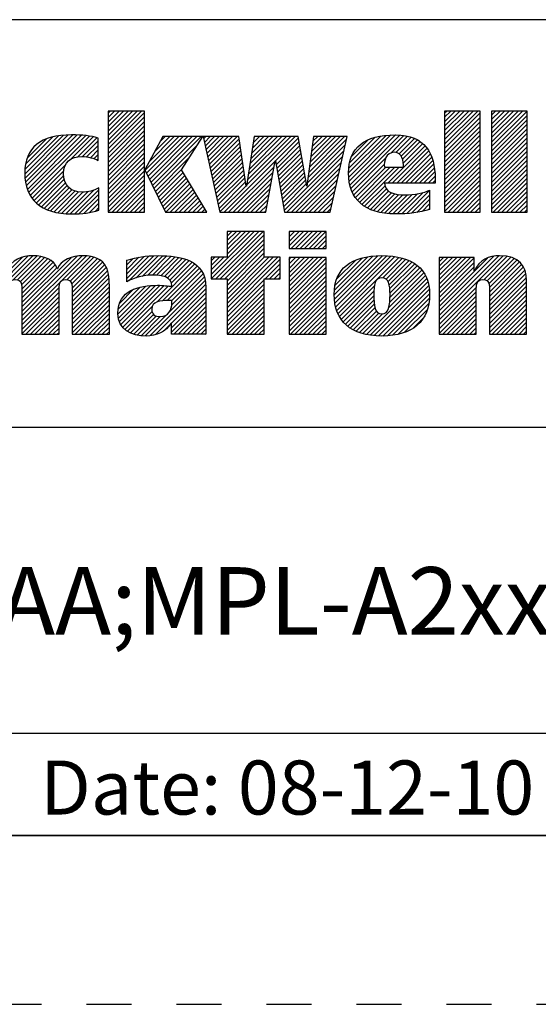
# Model space of a CAD drawing. Units: inches. Extents: x 0 to 18.1, y 0 to 11.
# Drawn here: x 11.3 to 12.4, y 0 to 2.2 of the extents above; entities that cross this region are included whole.
import ezdxf

# ---------------------------------------------------------------- set-up
doc = ezdxf.new("R2010")
doc.units = ezdxf.units.IN
doc.header["$LTSCALE"] = 0.935
doc.header["$MEASUREMENT"] = 0
doc.linetypes.add('HIDDEN', pattern=[0.2, 0.1, -0.1])
doc.layers.get('0').update_dxf_attribs({"linetype": 'CONTINUOUS'})
doc.layers.add('DEFAULT_2', color=8, linetype='HIDDEN')
doc.styles.get("Standard").update_dxf_attribs({"font": 'txt', "width": 0.8})
doc.styles.add('TEXTSTYLE_1', font='txt', dxfattribs={"width": 0.8})

# ---------------------------------------------------------------- blocks, each defined once
blk = doc.blocks.new('RA_LOGO_BL0', base_point=(11.3182, 1.7344))
at = {"color": 2, "linetype": 'CONTINUOUS'}
for p, q in [((11.4479, 1.9098), (11.5224, 1.9842)), ((11.4479, 1.9197), (11.5124, 1.9842)), ((11.4479, 1.9297), (11.5024, 1.9842)), ((11.4479, 1.9397), (11.4925, 1.9842)), ((11.4479, 1.9496), (11.4825, 1.9842)), ((11.4479, 1.9596), (11.4725, 1.9842)), ((11.4479, 1.9696), (11.4626, 1.9842)), ((11.4479, 1.9795), (11.4526, 1.9842)), ((11.4479, 1.8998), (11.5291, 1.981)), ((11.4479, 1.8899), (11.5291, 1.9711)), ((12.196, 1.9107), (12.2695, 1.9842)), ((12.196, 1.9207), (12.2596, 1.9842)), ((12.196, 1.9306), (12.2496, 1.9842)), ((12.196, 1.9406), (12.2396, 1.9842)), ((12.196, 1.9506), (12.2297, 1.9842)), ((12.196, 1.9605), (12.2197, 1.9842)), ((12.196, 1.9705), (12.2098, 1.9842)), ((12.196, 1.9804), (12.1998, 1.9842)), ((12.196, 1.9007), (12.2753, 1.98)), ((12.196, 1.8908), (12.2753, 1.97)), ((12.3001, 1.9052), (12.3791, 1.9842)), ((12.3001, 1.9152), (12.3691, 1.9842)), ((12.3001, 1.9252), (12.3592, 1.9842)), ((12.3001, 1.9351), (12.3492, 1.9842)), ((12.3001, 1.9451), (12.3393, 1.9842)), ((12.3001, 1.9551), (12.3293, 1.9842)), ((12.3001, 1.965), (12.3193, 1.9842)), ((12.3001, 1.975), (12.3094, 1.9842)), ((12.3001, 1.8953), (12.3794, 1.9745)), ((11.4479, 1.8799), (11.5291, 1.9611)), ((11.4479, 1.8699), (11.5291, 1.9512)), ((12.196, 1.8808), (12.2753, 1.9601)), ((12.196, 1.8709), (12.2753, 1.9501)), ((12.3001, 1.8853), (12.3794, 1.9646)), ((12.3001, 1.8754), (12.3794, 1.9546)), ((11.2628, 1.8442), (11.3488, 1.9302)), ((11.2632, 1.8545), (11.3378, 1.9292)), ((11.2634, 1.8348), (11.3596, 1.9311)), ((11.2644, 1.8658), (11.3252, 1.9266)), ((11.2645, 1.826), (11.3696, 1.9311)), ((11.2662, 1.8177), (11.3793, 1.9309)), ((11.2687, 1.8102), (11.3888, 1.9304)), ((11.2714, 1.803), (11.3978, 1.9294)), ((11.2751, 1.7967), (11.4068, 1.9284)), ((11.3654, 1.877), (11.415, 1.9266)), ((11.3806, 1.8823), (11.4231, 1.9248)), ((11.4479, 1.86), (11.5291, 1.9412)), ((11.4479, 1.85), (11.5291, 1.9312)), ((11.5302, 1.8525), (11.6051, 1.9275)), ((11.5334, 1.8458), (11.6151, 1.9275)), ((11.5367, 1.8391), (11.625, 1.9275)), ((11.5399, 1.8324), (11.635, 1.9275)), ((11.5401, 1.8724), (11.5951, 1.9275)), ((11.5432, 1.8257), (11.6449, 1.9275)), ((11.5465, 1.819), (11.6549, 1.9275)), ((11.5516, 1.894), (11.5852, 1.9275)), ((11.5632, 1.9155), (11.5752, 1.9275)), ((11.66, 1.9227), (11.6649, 1.9275)), ((11.6619, 1.9145), (11.6748, 1.9275)), ((11.6637, 1.9064), (11.6848, 1.9275)), ((11.6655, 1.8982), (11.6948, 1.9275)), ((11.6673, 1.8901), (11.7047, 1.9275)), ((11.6692, 1.882), (11.7147, 1.9275)), ((11.671, 1.8738), (11.7246, 1.9275)), ((11.6728, 1.8657), (11.7346, 1.9275)), ((11.7558, 1.8191), (11.8641, 1.9275)), ((11.7576, 1.831), (11.8542, 1.9275)), ((11.7595, 1.8428), (11.8442, 1.9275)), ((11.7614, 1.8546), (11.8342, 1.9275)), ((11.7633, 1.8665), (11.8243, 1.9275)), ((11.7651, 1.8783), (11.8143, 1.9275)), ((11.767, 1.8901), (11.8043, 1.9275)), ((11.7689, 1.902), (11.7944, 1.9275)), ((11.7707, 1.9138), (11.7844, 1.9275)), ((11.7726, 1.9256), (11.7745, 1.9275)), ((11.82, 1.8734), (11.8712, 1.9246)), ((11.8941, 1.8479), (11.9737, 1.9275)), ((11.8957, 1.8594), (11.9637, 1.9275)), ((11.8972, 1.8709), (11.9538, 1.9275)), ((11.8988, 1.8824), (11.9438, 1.9275)), ((11.9003, 1.8939), (11.9339, 1.9275)), ((11.9018, 1.9054), (11.9239, 1.9275)), ((11.9034, 1.9169), (11.9139, 1.9275)), ((11.9824, 1.8465), (12.0658, 1.93)), ((11.983, 1.8372), (12.0767, 1.9309)), ((11.9831, 1.8572), (12.0544, 1.9285)), ((11.9839, 1.8281), (12.087, 1.9312)), ((11.9849, 1.8689), (12.0419, 1.9259)), ((11.9856, 1.8198), (12.0964, 1.9306)), ((11.9878, 1.8121), (12.1055, 1.9298)), ((12.077, 1.8913), (12.1138, 1.9282)), ((12.0878, 1.8921), (12.1217, 1.9261)), ((12.196, 1.8609), (12.2753, 1.9401)), ((12.196, 1.8509), (12.2753, 1.9302)), ((12.3001, 1.8654), (12.3794, 1.9446)), ((12.3001, 1.8554), (12.3794, 1.9347)), ((12.3001, 1.8455), (12.3794, 1.9247)), ((11.2679, 1.8792), (11.3107, 1.922)), ((11.2855, 1.9068), (11.2856, 1.9069)), ((11.3911, 1.8828), (11.4259, 1.9177)), ((11.4003, 1.8821), (11.4259, 1.9077)), ((11.4479, 1.84), (11.5291, 1.9213)), ((11.4479, 1.8301), (11.5291, 1.9113)), ((11.5497, 1.8124), (11.6471, 1.9097)), ((11.6746, 1.8575), (11.7394, 1.9223)), ((11.6765, 1.8494), (11.7407, 1.9136)), ((11.6783, 1.8413), (11.742, 1.905)), ((11.8215, 1.8649), (11.8726, 1.9161)), ((11.823, 1.8565), (11.8741, 1.9075)), ((11.891, 1.8249), (11.9748, 1.9087)), ((11.8926, 1.8364), (11.9777, 1.9215)), ((11.9893, 1.8833), (12.0263, 1.9203)), ((12.0695, 1.824), (12.1524, 1.9069)), ((12.0948, 1.8892), (12.129, 1.9234)), ((12.0995, 1.884), (12.1358, 1.9202)), ((12.1025, 1.8769), (12.1419, 1.9164)), ((12.104, 1.8685), (12.1473, 1.9118)), ((12.196, 1.841), (12.2753, 1.9202)), ((12.196, 1.831), (12.2753, 1.9102)), ((12.3001, 1.8355), (12.3794, 1.9148)), ((12.3001, 1.8255), (12.3794, 1.9048)), ((11.4086, 1.8804), (11.4259, 1.8977)), ((11.4164, 1.8783), (11.4259, 1.8878)), ((11.4479, 1.8201), (11.5291, 1.9013)), ((11.4479, 1.8102), (11.5291, 1.8914)), ((11.4479, 1.8002), (11.5291, 1.8814)), ((11.553, 1.8057), (11.63, 1.8826)), ((11.6801, 1.8331), (11.7432, 1.8963)), ((11.6819, 1.825), (11.7445, 1.8876)), ((11.8245, 1.848), (11.8755, 1.899)), ((11.826, 1.8395), (11.877, 1.8905)), ((11.8274, 1.831), (11.8784, 1.882)), ((11.8393, 1.7632), (11.9719, 1.8958)), ((11.8453, 1.7593), (11.969, 1.883)), ((12.0794, 1.824), (12.1569, 1.9014)), ((12.0894, 1.824), (12.1608, 1.8954)), ((12.0994, 1.824), (12.1644, 1.889)), ((12.1093, 1.824), (12.1672, 1.8819)), ((12.196, 1.821), (12.2753, 1.9003)), ((12.196, 1.8111), (12.2753, 1.8903)), ((12.3001, 1.8156), (12.3794, 1.8948)), ((12.3001, 1.8056), (12.3794, 1.8849)), ((11.2789, 1.7906), (11.354, 1.8657)), ((11.4236, 1.8755), (11.4259, 1.8778)), ((11.4479, 1.7902), (11.5291, 1.8715)), ((11.4479, 1.7803), (11.5291, 1.8615)), ((11.6837, 1.8169), (11.7458, 1.8789)), ((11.6856, 1.8087), (11.7471, 1.8702)), ((11.6874, 1.8006), (11.7484, 1.8615)), ((11.7059, 1.7593), (11.8192, 1.8726)), ((11.7158, 1.7593), (11.817, 1.8604)), ((11.8289, 1.8226), (11.8799, 1.8735)), ((11.8304, 1.8141), (11.8813, 1.865)), ((11.8553, 1.7593), (11.9662, 1.8701)), ((11.9905, 1.8048), (12.0649, 1.8792)), ((11.9939, 1.7983), (12.062, 1.8663)), ((11.9976, 1.792), (12.0651, 1.8595)), ((12.002, 1.7864), (12.075, 1.8595)), ((12.0069, 1.7813), (12.085, 1.8595)), ((12.0123, 1.7768), (12.095, 1.8595)), ((12.1193, 1.824), (12.1699, 1.8746)), ((12.1292, 1.824), (12.1716, 1.8664)), ((12.196, 1.8011), (12.2753, 1.8804)), ((12.196, 1.7912), (12.2753, 1.8704)), ((12.196, 1.7812), (12.2753, 1.8604)), ((12.3001, 1.7957), (12.3794, 1.8749)), ((12.3001, 1.7857), (12.3794, 1.8649)), ((11.2834, 1.7851), (11.3498, 1.8515)), ((11.2885, 1.7802), (11.3495, 1.8413)), ((11.4479, 1.7703), (11.5291, 1.8515)), ((11.4479, 1.7603), (11.5291, 1.8416)), ((11.5563, 1.799), (11.6129, 1.8556)), ((11.5595, 1.7923), (11.6148, 1.8475)), ((11.5628, 1.7856), (11.6185, 1.8413)), ((11.6892, 1.7924), (11.7496, 1.8528)), ((11.691, 1.7843), (11.7509, 1.8442)), ((11.7258, 1.7593), (11.8148, 1.8483)), ((11.8319, 1.8056), (11.8827, 1.8565)), ((11.8334, 1.7971), (11.8842, 1.8479)), ((11.8349, 1.7886), (11.8856, 1.8394)), ((11.8653, 1.7593), (11.9633, 1.8573)), ((11.8752, 1.7593), (11.9604, 1.8445)), ((12.1392, 1.824), (12.1733, 1.8581)), ((12.1492, 1.824), (12.1741, 1.8489)), ((12.1591, 1.824), (12.1748, 1.8397)), ((12.196, 1.7712), (12.2753, 1.8505)), ((12.196, 1.7613), (12.2753, 1.8405)), ((12.3001, 1.7757), (12.3794, 1.855)), ((12.3001, 1.7658), (12.3794, 1.845)), ((11.2939, 1.7756), (11.3507, 1.8325)), ((11.2999, 1.7717), (11.3532, 1.825)), ((11.3061, 1.768), (11.3569, 1.8188)), ((11.4568, 1.7593), (11.5291, 1.8316)), ((11.4668, 1.7593), (11.5291, 1.8216)), ((11.5661, 1.7789), (11.6222, 1.835)), ((11.5693, 1.7722), (11.6259, 1.8288)), ((11.5726, 1.7655), (11.6297, 1.8225)), ((11.5764, 1.7593), (11.6334, 1.8163)), ((11.6929, 1.7762), (11.7522, 1.8355)), ((11.6947, 1.768), (11.7535, 1.8268)), ((11.6965, 1.7599), (11.7547, 1.8181)), ((11.7358, 1.7593), (11.8126, 1.8361)), ((11.7457, 1.7593), (11.8104, 1.8239)), ((11.8364, 1.7802), (11.8871, 1.8309)), ((11.8378, 1.7717), (11.8885, 1.8224)), ((11.8852, 1.7593), (11.9575, 1.8316)), ((11.8952, 1.7593), (11.9547, 1.8188)), ((12.018, 1.7726), (12.0635, 1.818)), ((12.1691, 1.824), (12.1749, 1.8298)), ((12.204, 1.7593), (12.2753, 1.8305)), ((12.2139, 1.7593), (12.2753, 1.8206)), ((12.3036, 1.7593), (12.3794, 1.8351)), ((12.3136, 1.7593), (12.3794, 1.8251)), ((11.3131, 1.765), (11.3617, 1.8136)), ((11.3202, 1.7622), (11.3675, 1.8094)), ((11.3281, 1.7601), (11.3744, 1.8063)), ((11.3362, 1.7582), (11.3824, 1.8044)), ((11.345, 1.7571), (11.3918, 1.8038)), ((11.3539, 1.756), (11.4029, 1.805)), ((11.3635, 1.7556), (11.4164, 1.8085)), ((11.3737, 1.7558), (11.4272, 1.8094)), ((11.384, 1.7562), (11.4272, 1.7994)), ((11.4767, 1.7593), (11.5291, 1.8117)), ((11.4867, 1.7593), (11.5291, 1.8017)), ((11.5863, 1.7593), (11.6371, 1.81)), ((11.5963, 1.7593), (11.6408, 1.8038)), ((11.6062, 1.7593), (11.6445, 1.7975)), ((11.7557, 1.7593), (11.8081, 1.8117)), ((11.7656, 1.7593), (11.8059, 1.7996)), ((11.9051, 1.7593), (11.9518, 1.8059)), ((12.0243, 1.7689), (12.0666, 1.8112)), ((12.0311, 1.7657), (12.0715, 1.8061)), ((12.0382, 1.7629), (12.0779, 1.8026)), ((12.0459, 1.7606), (12.0856, 1.8002)), ((12.054, 1.7587), (12.0942, 1.7989)), ((12.0625, 1.7573), (12.1033, 1.7981)), ((12.0715, 1.7563), (12.1134, 1.7982)), ((12.0809, 1.7557), (12.1242, 1.799)), ((12.0907, 1.7556), (12.1355, 1.8004)), ((12.1011, 1.756), (12.1485, 1.8034)), ((12.1117, 1.7566), (12.1627, 1.8076)), ((12.1223, 1.7573), (12.1627, 1.7976)), ((12.2239, 1.7593), (12.2753, 1.8106)), ((12.2339, 1.7593), (12.2753, 1.8007)), ((12.3235, 1.7593), (12.3794, 1.8151)), ((12.3335, 1.7593), (12.3794, 1.8052)), ((12.3435, 1.7593), (12.3794, 1.7952)), ((11.395, 1.7572), (11.4272, 1.7895)), ((11.4066, 1.7589), (11.4272, 1.7795)), ((11.4967, 1.7593), (11.5291, 1.7918)), ((11.5066, 1.7593), (11.5291, 1.7818)), ((11.5166, 1.7593), (11.5291, 1.7718)), ((11.6162, 1.7593), (11.6482, 1.7913)), ((11.6262, 1.7593), (11.6519, 1.785)), ((11.6361, 1.7593), (11.6556, 1.7787)), ((11.6461, 1.7593), (11.6593, 1.7725)), ((11.7756, 1.7593), (11.8037, 1.7874)), ((11.7856, 1.7593), (11.8015, 1.7752)), ((11.9151, 1.7593), (11.9489, 1.7931)), ((11.925, 1.7593), (11.946, 1.7803)), ((12.134, 1.759), (12.1627, 1.7877)), ((12.146, 1.761), (12.1627, 1.7777)), ((12.2438, 1.7593), (12.2753, 1.7907)), ((12.2538, 1.7593), (12.2753, 1.7807)), ((12.3534, 1.7593), (12.3794, 1.7852)), ((12.3634, 1.7593), (12.3794, 1.7753)), ((11.4197, 1.762), (11.4272, 1.7695)), ((11.5265, 1.7593), (11.5291, 1.7619)), ((11.6561, 1.7593), (11.663, 1.7662)), ((11.666, 1.7593), (11.6667, 1.76)), ((11.7955, 1.7593), (11.7993, 1.763)), ((11.935, 1.7593), (11.9432, 1.7674)), ((12.1593, 1.7644), (12.1627, 1.7678)), ((12.2638, 1.7593), (12.2753, 1.7708)), ((12.2737, 1.7593), (12.2753, 1.7608)), ((12.3733, 1.7593), (12.3794, 1.7653)), ((11.6773, 1.6212), (11.773, 1.7168)), ((11.6774, 1.6113), (11.783, 1.7168)), ((11.6874, 1.6113), (11.7929, 1.7168)), ((11.6974, 1.6113), (11.7951, 1.7091)), ((11.7951, 1.7168), (11.7125, 1.7168)), ((11.7125, 1.7168), (11.7125, 1.6593)), ((11.7125, 1.6663), (11.763, 1.7168)), ((11.7125, 1.6762), (11.7531, 1.7168)), ((11.7125, 1.6862), (11.7431, 1.7168)), ((11.7125, 1.6962), (11.7332, 1.7168)), ((11.7125, 1.7061), (11.7232, 1.7168)), ((11.7125, 1.7161), (11.7132, 1.7168)), ((11.7951, 1.6593), (11.7951, 1.7168)), ((11.8503, 1.6845), (11.8825, 1.7167)), ((11.8503, 1.6945), (11.8725, 1.7167)), ((11.8503, 1.7044), (11.8626, 1.7167)), ((11.8503, 1.7144), (11.8526, 1.7167)), ((11.8547, 1.679), (11.8925, 1.7167)), ((11.8647, 1.679), (11.9024, 1.7167)), ((11.8746, 1.679), (11.9124, 1.7167)), ((11.8846, 1.679), (11.9224, 1.7167)), ((11.8946, 1.679), (11.9323, 1.7167)), ((11.9045, 1.679), (11.9328, 1.7072)), ((11.7073, 1.6113), (11.7951, 1.6991)), ((11.7125, 1.6065), (11.7951, 1.6891)), ((11.9145, 1.679), (11.9328, 1.6973)), ((11.9244, 1.679), (11.9328, 1.6873)), ((11.1446, 1.5268), (11.2806, 1.6627)), ((11.2373, 1.6095), (11.2899, 1.6621)), ((11.2565, 1.529), (11.3902, 1.6628)), ((11.4941, 1.6073), (11.5493, 1.6624)), ((11.5101, 1.6133), (11.5596, 1.6628)), ((11.5236, 1.6169), (11.5694, 1.6627)), ((11.5356, 1.6188), (11.5789, 1.6622)), ((11.7125, 1.5965), (11.7951, 1.6792)), ((11.7125, 1.5866), (11.7951, 1.6692)), ((11.9513, 1.5663), (12.0475, 1.6626)), ((11.9522, 1.5573), (12.0577, 1.6628)), ((11.954, 1.5491), (12.0673, 1.6624)), ((12.1839, 1.53), (12.3166, 1.6627)), ((12.1839, 1.52), (12.3261, 1.6622)), ((11.1446, 1.5367), (11.2697, 1.6618)), ((11.1446, 1.5467), (11.2568, 1.6589)), ((11.247, 1.6093), (11.2987, 1.6609)), ((11.2528, 1.6051), (11.3065, 1.6587)), ((11.2557, 1.598), (11.3136, 1.6559)), ((11.2563, 1.5887), (11.32, 1.6524)), ((11.2565, 1.5191), (11.3995, 1.6621)), ((11.2565, 1.539), (11.379, 1.6616)), ((11.2565, 1.549), (11.3659, 1.6584)), ((11.2565, 1.5788), (11.3255, 1.6479)), ((11.2565, 1.5689), (11.3304, 1.6428)), ((11.3571, 1.6097), (11.4087, 1.6613)), ((11.3634, 1.6061), (11.4165, 1.6592)), ((11.3669, 1.5997), (11.4241, 1.6568)), ((11.3681, 1.5908), (11.4302, 1.6529)), ((11.3683, 1.5811), (11.4358, 1.6486)), ((11.3683, 1.5711), (11.4404, 1.6432)), ((11.4894, 1.6125), (11.5389, 1.6621)), ((11.4894, 1.6225), (11.5279, 1.661)), ((11.4894, 1.6325), (11.5163, 1.6593)), ((11.4894, 1.6424), (11.5035, 1.6566)), ((11.4894, 1.6524), (11.4903, 1.6533)), ((11.5464, 1.6197), (11.5881, 1.6614)), ((11.5559, 1.6192), (11.5971, 1.6605)), ((11.5562, 1.5597), (11.6409, 1.6445)), ((11.5649, 1.6183), (11.6054, 1.6588)), ((11.5731, 1.6165), (11.6136, 1.6571)), ((11.58, 1.6135), (11.6211, 1.6546)), ((11.5853, 1.6088), (11.6283, 1.6518)), ((11.5888, 1.6023), (11.6348, 1.6484)), ((11.7125, 1.6593), (11.6773, 1.6593)), ((11.6773, 1.6593), (11.6773, 1.6113)), ((11.6773, 1.6311), (11.7055, 1.6593)), ((11.6773, 1.6411), (11.6955, 1.6593)), ((11.6773, 1.6511), (11.6856, 1.6593)), ((11.7125, 1.5467), (11.8251, 1.6593)), ((11.7125, 1.5567), (11.8151, 1.6593)), ((11.7125, 1.5666), (11.8051, 1.6593)), ((11.7125, 1.5766), (11.7952, 1.6593)), ((11.7125, 1.5368), (11.8307, 1.6549)), ((11.8307, 1.6593), (11.7951, 1.6593)), ((11.797, 1.6113), (11.8307, 1.645)), ((11.8307, 1.6113), (11.8307, 1.6593)), ((11.8503, 1.5849), (11.9241, 1.6587)), ((11.8503, 1.5948), (11.9141, 1.6587)), ((11.8503, 1.6048), (11.9042, 1.6587)), ((11.8503, 1.6148), (11.8942, 1.6587)), ((11.8503, 1.6247), (11.8842, 1.6587)), ((11.8503, 1.6347), (11.8743, 1.6587)), ((11.8503, 1.6447), (11.8643, 1.6587)), ((11.8503, 1.6546), (11.8543, 1.6587)), ((11.8503, 1.5749), (11.9328, 1.6574)), ((11.8503, 1.565), (11.9328, 1.6475)), ((11.9507, 1.5757), (12.0367, 1.6618)), ((11.9512, 1.5862), (12.0254, 1.6604)), ((11.9527, 1.5977), (12.0131, 1.658)), ((11.9562, 1.5414), (12.0765, 1.6617)), ((11.9566, 1.6115), (11.9983, 1.6532)), ((11.959, 1.5342), (12.0855, 1.6607)), ((11.9624, 1.5276), (12.0939, 1.6591)), ((12.0584, 1.6137), (12.1021, 1.6573)), ((12.0657, 1.611), (12.1095, 1.6548)), ((12.0703, 1.6056), (12.1168, 1.6522)), ((12.0728, 1.5982), (12.1234, 1.6488)), ((12.0741, 1.5896), (12.1297, 1.6451)), ((12.0746, 1.58), (12.1354, 1.6409)), ((12.1839, 1.54), (12.3054, 1.6615)), ((12.1839, 1.5898), (12.2532, 1.6591)), ((12.1839, 1.5997), (12.2433, 1.6591)), ((12.1839, 1.6097), (12.2333, 1.6591)), ((12.1839, 1.6197), (12.2233, 1.6591)), ((12.1839, 1.6296), (12.2134, 1.6591)), ((12.1839, 1.6396), (12.2034, 1.6591)), ((12.1839, 1.6495), (12.1934, 1.6591)), ((12.1839, 1.5798), (12.2618, 1.6577)), ((12.1839, 1.5499), (12.2916, 1.6576)), ((12.1839, 1.5698), (12.2618, 1.6478)), ((12.2835, 1.6096), (12.3353, 1.6614)), ((12.2905, 1.6067), (12.3432, 1.6594)), ((12.2944, 1.6006), (12.3505, 1.6567)), ((12.2957, 1.5919), (12.3571, 1.6534)), ((12.2958, 1.5821), (12.3626, 1.6489)), ((12.2958, 1.5721), (12.3675, 1.6438)), ((11.2565, 1.5589), (11.3337, 1.6362)), ((11.3683, 1.5612), (11.444, 1.6369)), ((11.3683, 1.5512), (11.4471, 1.63)), ((11.3683, 1.5412), (11.4487, 1.6217)), ((11.569, 1.5626), (11.6464, 1.6401)), ((11.5794, 1.5631), (11.6512, 1.6349)), ((11.5894, 1.5631), (11.6556, 1.6293)), ((11.5897, 1.5534), (11.659, 1.6227)), ((11.807, 1.6113), (11.8307, 1.635)), ((11.8169, 1.6113), (11.8307, 1.625)), ((11.8503, 1.555), (11.9328, 1.6375)), ((11.8503, 1.545), (11.9328, 1.6275)), ((12.0222, 1.4879), (12.1534, 1.619)), ((12.0719, 1.5475), (12.1495, 1.6251)), ((12.074, 1.5595), (12.1454, 1.631)), ((12.0745, 1.57), (12.1406, 1.6362)), ((12.1839, 1.5599), (12.2618, 1.6378)), ((12.2958, 1.5621), (12.3715, 1.6378)), ((12.2958, 1.5522), (12.3744, 1.6308)), ((12.2958, 1.5422), (12.3766, 1.623)), ((11.3683, 1.5313), (11.45, 1.613)), ((11.3683, 1.5213), (11.4505, 1.6035)), ((11.4731, 1.5166), (11.5535, 1.5969)), ((11.4764, 1.5098), (11.5633, 1.5968)), ((11.5413, 1.4852), (11.6639, 1.6077)), ((11.5536, 1.4875), (11.6648, 1.5987)), ((11.5838, 1.5376), (11.6619, 1.6157)), ((11.6773, 1.6113), (11.7125, 1.6113)), ((11.7125, 1.6113), (11.7125, 1.4882)), ((11.7125, 1.5268), (11.7951, 1.6094)), ((11.7125, 1.5168), (11.7951, 1.5995)), ((11.7951, 1.4882), (11.7951, 1.6113)), ((11.7951, 1.6113), (11.8307, 1.6113)), ((11.8269, 1.6113), (11.8307, 1.6151)), ((11.8503, 1.5351), (11.9328, 1.6176)), ((11.8503, 1.5251), (11.9328, 1.6076)), ((11.8503, 1.5151), (11.9328, 1.5977)), ((12.0306, 1.4862), (12.1563, 1.6119)), ((12.0397, 1.4854), (12.1588, 1.6045)), ((12.2958, 1.5323), (12.3779, 1.6143)), ((12.2958, 1.5223), (12.3783, 1.6048)), ((11.2565, 1.5091), (11.3393, 1.5919)), ((11.2565, 1.4991), (11.339, 1.5817)), ((11.3683, 1.5114), (11.4508, 1.5939)), ((11.3683, 1.5014), (11.4508, 1.5839)), ((11.4699, 1.5332), (11.5318, 1.5951)), ((11.4706, 1.5439), (11.5196, 1.5929)), ((11.4708, 1.5242), (11.5431, 1.5965)), ((11.4733, 1.5566), (11.5048, 1.5881)), ((11.4804, 1.5039), (11.5728, 1.5963)), ((11.4855, 1.4991), (11.582, 1.5956)), ((11.5887, 1.5126), (11.6654, 1.5893)), ((11.5887, 1.5026), (11.6654, 1.5793)), ((11.7125, 1.5069), (11.7951, 1.5895)), ((11.7125, 1.4969), (11.7951, 1.5796)), ((11.8503, 1.5052), (11.9328, 1.5877)), ((11.8503, 1.4952), (11.9328, 1.5777)), ((11.9661, 1.5214), (12.0396, 1.5949)), ((11.9704, 1.5157), (12.0387, 1.584)), ((12.0488, 1.4845), (12.1606, 1.5964)), ((12.0587, 1.4844), (12.1618, 1.5875)), ((12.0692, 1.485), (12.1624, 1.5782)), ((12.1839, 1.5101), (12.2665, 1.5927)), ((12.1839, 1.5001), (12.2664, 1.5826)), ((12.2958, 1.5123), (12.3783, 1.5948)), ((12.2958, 1.5024), (12.3783, 1.5849)), ((12.2958, 1.4924), (12.3783, 1.5749)), ((11.2565, 1.4892), (11.339, 1.5717)), ((11.2654, 1.4882), (11.339, 1.5617)), ((11.3683, 1.4914), (11.4508, 1.574)), ((11.375, 1.4882), (11.4508, 1.564)), ((11.3849, 1.4882), (11.4508, 1.554)), ((11.5887, 1.4926), (11.6654, 1.5693)), ((11.5942, 1.4882), (11.6654, 1.5594)), ((11.7137, 1.4882), (11.7951, 1.5696)), ((11.7237, 1.4882), (11.7951, 1.5596)), ((11.8532, 1.4882), (11.9328, 1.5678)), ((11.8631, 1.4882), (11.9328, 1.5578)), ((11.9753, 1.5106), (12.0385, 1.5739)), ((11.9808, 1.5062), (12.0388, 1.5642)), ((11.9864, 1.5018), (12.0396, 1.555)), ((12.0802, 1.4861), (12.1619, 1.5678)), ((12.0924, 1.4883), (12.1607, 1.5566)), ((12.1839, 1.4901), (12.2664, 1.5727)), ((12.1919, 1.4882), (12.2664, 1.5627)), ((12.3015, 1.4882), (12.3783, 1.565)), ((12.3114, 1.4882), (12.3783, 1.555)), ((11.2754, 1.4882), (11.339, 1.5518)), ((11.2853, 1.4882), (11.339, 1.5418)), ((11.2953, 1.4882), (11.339, 1.5319)), ((11.3949, 1.4882), (11.4508, 1.5441)), ((11.4049, 1.4882), (11.4508, 1.5341)), ((11.4913, 1.4949), (11.546, 1.5496)), ((11.4976, 1.4913), (11.5456, 1.5392)), ((11.505, 1.4887), (11.5488, 1.5325)), ((11.5307, 1.4845), (11.5778, 1.5316)), ((11.6041, 1.4882), (11.6654, 1.5494)), ((11.6141, 1.4882), (11.6654, 1.5395)), ((11.7336, 1.4882), (11.7951, 1.5497)), ((11.7436, 1.4882), (11.7951, 1.5397)), ((11.8731, 1.4882), (11.9328, 1.5478)), ((11.8831, 1.4882), (11.9328, 1.5379)), ((11.9928, 1.4982), (12.0412, 1.5467)), ((11.9994, 1.4949), (12.0443, 1.5398)), ((12.0066, 1.4922), (12.0494, 1.535)), ((12.0141, 1.4897), (12.058, 1.5336)), ((12.1063, 1.4922), (12.1576, 1.5436)), ((12.2019, 1.4882), (12.2664, 1.5527)), ((12.2118, 1.4882), (12.2664, 1.5428)), ((12.2218, 1.4882), (12.2664, 1.5328)), ((12.3214, 1.4882), (12.3783, 1.545)), ((12.3314, 1.4882), (12.3783, 1.5351)), ((11.3052, 1.4882), (11.339, 1.5219)), ((11.3152, 1.4882), (11.339, 1.5119)), ((11.4148, 1.4882), (11.4508, 1.5241)), ((11.4248, 1.4882), (11.4508, 1.5142)), ((11.5129, 1.4866), (11.555, 1.5287)), ((11.5214, 1.4851), (11.5638, 1.5275)), ((11.6241, 1.4882), (11.6654, 1.5295)), ((11.634, 1.4882), (11.6654, 1.5195)), ((11.644, 1.4882), (11.6654, 1.5096)), ((11.7535, 1.4882), (11.7951, 1.5297)), ((11.7635, 1.4882), (11.7951, 1.5198)), ((11.7735, 1.4882), (11.7951, 1.5098)), ((11.893, 1.4882), (11.9328, 1.5279)), ((11.903, 1.4882), (11.9328, 1.518)), ((12.1253, 1.5013), (12.1489, 1.5249)), ((12.2317, 1.4882), (12.2664, 1.5228)), ((12.2417, 1.4882), (12.2664, 1.5129)), ((12.3413, 1.4882), (12.3783, 1.5251)), ((12.3513, 1.4882), (12.3783, 1.5151)), ((11.3252, 1.4882), (11.339, 1.502)), ((11.3351, 1.4882), (11.339, 1.492)), ((11.4348, 1.4882), (11.4508, 1.5042)), ((11.4447, 1.4882), (11.4508, 1.4943)), ((11.5717, 1.4956), (11.5851, 1.509)), ((11.654, 1.4882), (11.6654, 1.4996)), ((11.6639, 1.4882), (11.6654, 1.4896)), ((11.7125, 1.4882), (11.7951, 1.4882)), ((11.7834, 1.4882), (11.7951, 1.4999)), ((11.7934, 1.4882), (11.7951, 1.4899)), ((11.9129, 1.4882), (11.9328, 1.508)), ((11.9229, 1.4882), (11.9328, 1.498)), ((12.2517, 1.4882), (12.2664, 1.5029)), ((12.2616, 1.4882), (12.2664, 1.493)), ((12.3613, 1.4882), (12.3783, 1.5052)), ((12.3712, 1.4882), (12.3783, 1.4952))]:
    blk.add_line(p, q, dxfattribs=at)
for points, knots in [([(11.5291, 1.8533), (11.5291, 1.8533), (11.5298, 1.8533), (11.5298, 1.8533), (11.5298, 1.8533), (11.5697, 1.9275), (11.5697, 1.9275), (11.5697, 1.9275), (11.6583, 1.9275), (11.6583, 1.9275), (11.6583, 1.9275), (11.6114, 1.8533), (11.6114, 1.8533), (11.6114, 1.8533), (11.6672, 1.7593), (11.6672, 1.7593), (11.6672, 1.7593), (11.5756, 1.7593), (11.5756, 1.7593), (11.5756, 1.7593), (11.5298, 1.8533), (11.5298, 1.8533), (11.5298, 1.8533), (11.5291, 1.8533), (11.5291, 1.8533), (11.5291, 1.8533), (11.5291, 1.7593), (11.5291, 1.7593), (11.5291, 1.7593), (11.4479, 1.7593), (11.4479, 1.7593), (11.4479, 1.7593), (11.4479, 1.9842), (11.4479, 1.9842), (11.4479, 1.9842), (11.5291, 1.9842), (11.5291, 1.9842), (11.5291, 1.9842), (11.5291, 1.8533), (11.5291, 1.8533)], [0, 0, 0, 0, 1, 1, 1, 2, 2, 2, 3, 3, 3, 4, 4, 4, 5, 5, 5, 6, 6, 6, 7, 7, 7, 8, 8, 8, 9, 9, 9, 10, 10, 10, 11, 11, 11, 12, 12, 12, 13, 13, 13, 13]), ([(12.2753, 1.9842), (12.2753, 1.9842), (12.2753, 1.7593), (12.2753, 1.7593), (12.2753, 1.7593), (12.196, 1.7593), (12.196, 1.7593), (12.196, 1.7593), (12.196, 1.9842), (12.196, 1.9842), (12.196, 1.9842), (12.2753, 1.9842), (12.2753, 1.9842)], [0, 0, 0, 0, 1, 1, 1, 2, 2, 2, 3, 3, 3, 4, 4, 4, 4]), ([(12.3794, 1.9842), (12.3794, 1.9842), (12.3794, 1.7593), (12.3794, 1.7593), (12.3794, 1.7593), (12.3001, 1.7593), (12.3001, 1.7593), (12.3001, 1.7593), (12.3001, 1.9842), (12.3001, 1.9842), (12.3001, 1.9842), (12.3794, 1.9842), (12.3794, 1.9842)], [0, 0, 0, 0, 1, 1, 1, 2, 2, 2, 3, 3, 3, 4, 4, 4, 4]), ([(11.4272, 1.7639), (11.4091, 1.7581), (11.3911, 1.7556), (11.3669, 1.7556), (11.2988, 1.7556), (11.2626, 1.7884), (11.2626, 1.8464), (11.2626, 1.9029), (11.2988, 1.9312), (11.3669, 1.9312), (11.3911, 1.9312), (11.4091, 1.9289), (11.4259, 1.9242), (11.4259, 1.9242), (11.4259, 1.8745), (11.4259, 1.8745), (11.4159, 1.8791), (11.404, 1.883), (11.3895, 1.883), (11.3653, 1.883), (11.3491, 1.8704), (11.3491, 1.8452), (11.3491, 1.819), (11.3653, 1.8038), (11.3895, 1.8038), (11.404, 1.8038), (11.4159, 1.807), (11.4272, 1.8138), (11.4272, 1.8138), (11.4272, 1.7639), (11.4272, 1.7639)], [0, 0, 0, 0, 1, 1, 1, 2, 2, 2, 3, 3, 3, 4, 4, 4, 5, 5, 5, 6, 6, 6, 7, 7, 7, 8, 8, 8, 9, 9, 9, 10, 10, 10, 10]), ([(11.7548, 1.8174), (11.7548, 1.8174), (11.7555, 1.8174), (11.7555, 1.8174), (11.7555, 1.8174), (11.7729, 1.9275), (11.7729, 1.9275), (11.7729, 1.9275), (11.8707, 1.9275), (11.8707, 1.9275), (11.8707, 1.9275), (11.8894, 1.8174), (11.8894, 1.8174), (11.8894, 1.8174), (11.89, 1.8174), (11.89, 1.8174), (11.89, 1.8174), (11.9048, 1.9275), (11.9048, 1.9275), (11.9048, 1.9275), (11.979, 1.9275), (11.979, 1.9275), (11.979, 1.9275), (11.9413, 1.7593), (11.9413, 1.7593), (11.9413, 1.7593), (11.84, 1.7593), (11.84, 1.7593), (11.84, 1.7593), (11.82, 1.8735), (11.82, 1.8735), (11.82, 1.8735), (11.8194, 1.8735), (11.8194, 1.8735), (11.8194, 1.8735), (11.7986, 1.7593), (11.7986, 1.7593), (11.7986, 1.7593), (11.6966, 1.7593), (11.6966, 1.7593), (11.6966, 1.7593), (11.659, 1.9275), (11.659, 1.9275), (11.659, 1.9275), (11.7387, 1.9275), (11.7387, 1.9275), (11.7387, 1.9275), (11.7548, 1.8174), (11.7548, 1.8174)], [0, 0, 0, 0, 1, 1, 1, 2, 2, 2, 3, 3, 3, 4, 4, 4, 5, 5, 5, 6, 6, 6, 7, 7, 7, 8, 8, 8, 9, 9, 9, 10, 10, 10, 11, 11, 11, 12, 12, 12, 13, 13, 13, 14, 14, 14, 15, 15, 15, 16, 16, 16, 16]), ([(12.1749, 1.824), (12.1749, 1.824), (12.1749, 1.834), (12.1749, 1.834), (12.1749, 1.8905), (12.152, 1.9312), (12.0867, 1.9312), (12.0185, 1.9312), (11.9824, 1.9028), (11.9824, 1.8466), (11.9824, 1.7884), (12.0185, 1.7556), (12.0867, 1.7556), (12.1152, 1.7556), (12.141, 1.7585), (12.1627, 1.7652), (12.1627, 1.7652), (12.1627, 1.8087), (12.1627, 1.8087), (12.1497, 1.8019), (12.1297, 1.798), (12.1074, 1.798), (12.0834, 1.798), (12.0636, 1.8029), (12.0623, 1.824), (12.0623, 1.824), (12.1749, 1.824), (12.1749, 1.824)], [0, 0, 0, 0, 1, 1, 1, 2, 2, 2, 3, 3, 3, 4, 4, 4, 5, 5, 5, 6, 6, 6, 7, 7, 7, 8, 8, 8, 9, 9, 9, 9]), ([(12.062, 1.8595), (12.061, 1.8726), (12.0653, 1.8925), (12.0841, 1.8925), (12.1026, 1.8925), (12.1045, 1.8723), (12.1045, 1.8595), (12.1045, 1.8595), (12.062, 1.8595), (12.062, 1.8595)], [0, 0, 0, 0, 1, 1, 1, 2, 2, 2, 3, 3, 3, 3]), ([(11.9328, 1.679), (11.9328, 1.679), (11.8503, 1.679), (11.8503, 1.679), (11.8503, 1.679), (11.8503, 1.7167), (11.8503, 1.7167), (11.8503, 1.7167), (11.9328, 1.7167), (11.9328, 1.7167), (11.9328, 1.7167), (11.9328, 1.679), (11.9328, 1.679)], [0, 0, 0, 0, 1, 1, 1, 2, 2, 2, 3, 3, 3, 4, 4, 4, 4]), ([(11.1446, 1.6591), (11.1446, 1.6591), (11.2225, 1.6591), (11.2225, 1.6591), (11.2225, 1.6591), (11.2225, 1.6293), (11.2225, 1.6293), (11.2225, 1.6293), (11.2232, 1.6293), (11.2232, 1.6293), (11.2331, 1.6533), (11.2558, 1.6628), (11.2817, 1.6628), (11.3046, 1.6628), (11.3285, 1.654), (11.335, 1.6336), (11.335, 1.6336), (11.3357, 1.6336), (11.3357, 1.6336), (11.3413, 1.6533), (11.3703, 1.6628), (11.3906, 1.6628), (11.4508, 1.6628), (11.4508, 1.6238), (11.4508, 1.5907), (11.4508, 1.5907), (11.4508, 1.4882), (11.4508, 1.4882), (11.4508, 1.4882), (11.3683, 1.4882), (11.3683, 1.4882), (11.3683, 1.4882), (11.3683, 1.5867), (11.3683, 1.5867), (11.3683, 1.5966), (11.3683, 1.6101), (11.3535, 1.6101), (11.339, 1.6101), (11.339, 1.5966), (11.339, 1.5867), (11.339, 1.5867), (11.339, 1.4882), (11.339, 1.4882), (11.339, 1.4882), (11.2565, 1.4882), (11.2565, 1.4882), (11.2565, 1.4882), (11.2565, 1.5867), (11.2565, 1.5867), (11.2565, 1.5966), (11.2565, 1.6101), (11.242, 1.6101), (11.2271, 1.6101), (11.2271, 1.5966), (11.2271, 1.5867), (11.2271, 1.5867), (11.2271, 1.4882), (11.2271, 1.4882), (11.2271, 1.4882), (11.1446, 1.4882), (11.1446, 1.4882), (11.1446, 1.4882), (11.1446, 1.6591), (11.1446, 1.6591)], [0, 0, 0, 0, 1, 1, 1, 2, 2, 2, 3, 3, 3, 4, 4, 4, 5, 5, 5, 6, 6, 6, 7, 7, 7, 8, 8, 8, 9, 9, 9, 10, 10, 10, 11, 11, 11, 12, 12, 12, 13, 13, 13, 14, 14, 14, 15, 15, 15, 16, 16, 16, 17, 17, 17, 18, 18, 18, 19, 19, 19, 20, 20, 20, 21, 21, 21, 21]), ([(11.4894, 1.6051), (11.5058, 1.6134), (11.5268, 1.6197), (11.5465, 1.6197), (11.5671, 1.6197), (11.5897, 1.617), (11.59, 1.5948), (11.5824, 1.5954), (11.5694, 1.5971), (11.5579, 1.5971), (11.5169, 1.5971), (11.4698, 1.5866), (11.4698, 1.5344), (11.4698, 1.4988), (11.5006, 1.4844), (11.5323, 1.4844), (11.5555, 1.4844), (11.5765, 1.4935), (11.588, 1.5129), (11.588, 1.5129), (11.5887, 1.5129), (11.5887, 1.5129), (11.5887, 1.5129), (11.5887, 1.4882), (11.5887, 1.4882), (11.5887, 1.4882), (11.6654, 1.4882), (11.6654, 1.4882), (11.6654, 1.4882), (11.6654, 1.5919), (11.6654, 1.5919), (11.6654, 1.6544), (11.608, 1.6629), (11.5609, 1.6629), (11.5288, 1.6629), (11.514, 1.6599), (11.4894, 1.653), (11.4894, 1.653), (11.4894, 1.6051), (11.4894, 1.6051)], [0, 0, 0, 0, 1, 1, 1, 2, 2, 2, 3, 3, 3, 4, 4, 4, 5, 5, 5, 6, 6, 6, 7, 7, 7, 8, 8, 8, 9, 9, 9, 10, 10, 10, 11, 11, 11, 12, 12, 12, 13, 13, 13, 13]), ([(11.9506, 1.5767), (11.9506, 1.5177), (11.9873, 1.4844), (12.0564, 1.4844), (12.1251, 1.4844), (12.1625, 1.5177), (12.1625, 1.5767), (12.1625, 1.6341), (12.1251, 1.6629), (12.0564, 1.6629), (11.9873, 1.6629), (11.9506, 1.6341), (11.9506, 1.5767)], [0, 0, 0, 0, 1, 1, 1, 2, 2, 2, 3, 3, 3, 4, 4, 4, 4]), ([(12.1839, 1.6591), (12.1839, 1.6591), (12.2618, 1.6591), (12.2618, 1.6591), (12.2618, 1.6591), (12.2618, 1.6293), (12.2618, 1.6293), (12.2618, 1.6293), (12.2625, 1.6293), (12.2625, 1.6293), (12.2724, 1.6533), (12.2951, 1.6628), (12.3183, 1.6628), (12.3622, 1.6628), (12.3783, 1.6399), (12.3783, 1.6071), (12.3783, 1.6071), (12.3783, 1.4882), (12.3783, 1.4882), (12.3783, 1.4882), (12.2958, 1.4882), (12.2958, 1.4882), (12.2958, 1.4882), (12.2958, 1.5867), (12.2958, 1.5867), (12.2958, 1.5966), (12.2958, 1.6101), (12.2812, 1.6101), (12.2664, 1.6101), (12.2664, 1.5966), (12.2664, 1.5867), (12.2664, 1.5867), (12.2664, 1.4882), (12.2664, 1.4882), (12.2664, 1.4882), (12.1839, 1.4882), (12.1839, 1.4882), (12.1839, 1.4882), (12.1839, 1.6591), (12.1839, 1.6591)], [0, 0, 0, 0, 1, 1, 1, 2, 2, 2, 3, 3, 3, 4, 4, 4, 5, 5, 5, 6, 6, 6, 7, 7, 7, 8, 8, 8, 9, 9, 9, 10, 10, 10, 11, 11, 11, 12, 12, 12, 13, 13, 13, 13]), ([(11.8503, 1.6587), (11.8503, 1.6587), (11.9328, 1.6587), (11.9328, 1.6587), (11.9328, 1.6587), (11.9328, 1.4882), (11.9328, 1.4882), (11.9328, 1.4882), (11.8503, 1.4882), (11.8503, 1.4882), (11.8503, 1.4882), (11.8503, 1.6587), (11.8503, 1.6587)], [0, 0, 0, 0, 1, 1, 1, 2, 2, 2, 3, 3, 3, 4, 4, 4, 4]), ([(12.0385, 1.5767), (12.0385, 1.5971), (12.0405, 1.6138), (12.0564, 1.6138), (12.0723, 1.6138), (12.0746, 1.5971), (12.0746, 1.5767), (12.0746, 1.5518), (12.0723, 1.5334), (12.0564, 1.5334), (12.0405, 1.5334), (12.0385, 1.5518), (12.0385, 1.5767)], [0, 0, 0, 0, 1, 1, 1, 2, 2, 2, 3, 3, 3, 4, 4, 4, 4]), ([(11.59, 1.5579), (11.59, 1.5432), (11.5815, 1.5275), (11.5644, 1.5275), (11.5517, 1.5275), (11.5451, 1.5321), (11.5451, 1.5439), (11.5451, 1.5615), (11.5648, 1.5631), (11.5818, 1.5631), (11.5818, 1.5631), (11.59, 1.5631), (11.59, 1.5631), (11.59, 1.5631), (11.59, 1.5579), (11.59, 1.5579)], [0, 0, 0, 0, 1, 1, 1, 2, 2, 2, 3, 3, 3, 4, 4, 4, 5, 5, 5, 5])]:
    blk.add_open_spline(points, degree=3, knots=knots, dxfattribs=at)

msp = doc.modelspace()

# ---------------------------------------------------------------- linework, layer by layer
at = {"color": 2, "linetype": 'CONTINUOUS'}
for p, q in [((16.624999, 2.187), (8.944999, 2.187)), ((16.624999, 1.281), (8.944999, 1.281)), ((13.552999, 0.6015), (8.944999, 0.6015)), ((16.624999, 0.375), (8.944999, 0.375))]:
    msp.add_line(p, q, dxfattribs=at)
at = {"color": 7, "linetype": 'CONTINUOUS'}
msp.add_line((0.375, 0.375), (16.625, 0.375), dxfattribs=at)
at = {"layer": 'DEFAULT_2', "color": 8, "linetype": 'HIDDEN'}
msp.add_line((0, 0), (17, 0), dxfattribs=at)

# ---------------------------------------------------------------- block references
at = {"color": 2, "linetype": 'CONTINUOUS'}
msp.add_blockref('RA_LOGO_BL0', (11.318201, 1.734389), dxfattribs=at)

# ---------------------------------------------------------------- texts
at = {"color": 2, "linetype": 'CONTINUOUS', "insert": (11.248999, 1.221), "char_height": 0.15, "width": 3.875, "attachment_point": 2, "style": 'TEXTSTYLE_1'}
msp.add_mtext(' \\PESM,MPL-A2xxx-EJ74AA;MPL-A2xxx-VJ74AA', dxfattribs=at)
at = {"color": 2, "linetype": 'CONTINUOUS', "insert": (11.296999, 0.5415), "char_height": 0.12, "width": 1.344, "attachment_point": 1}
msp.add_mtext('Date: 08-12-10', dxfattribs=at)

doc.saveas('drawing.dxf')
